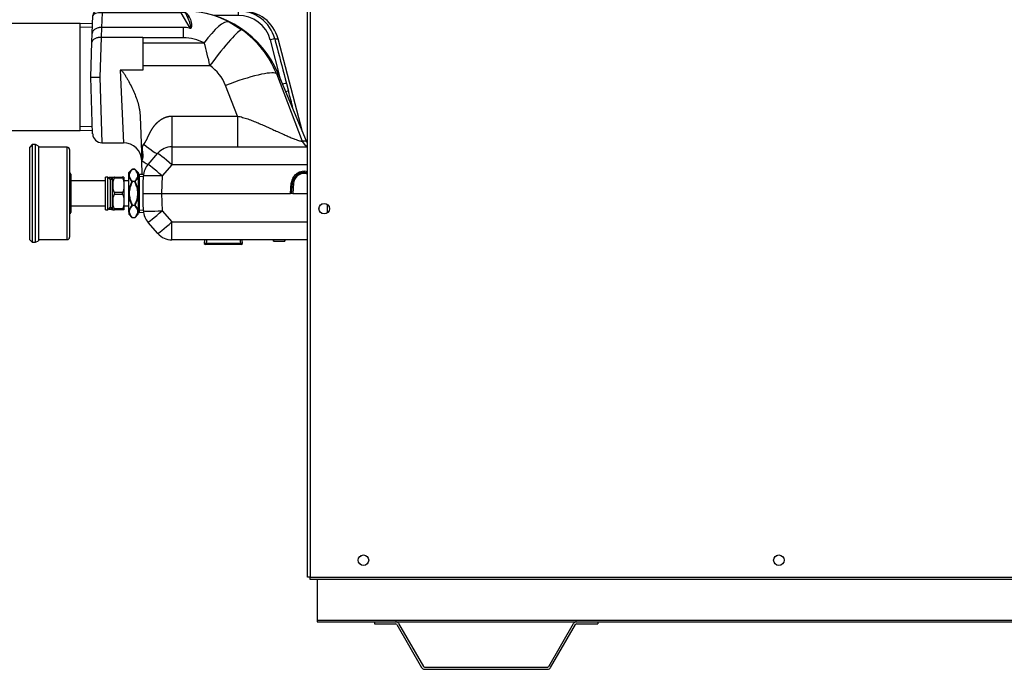
# Model space of a CAD drawing. Units: inches. Extents: x 5 to 272, y 6 to 44.
# Drawn here: x 19 to 45, y 6 to 23 of the extents above; entities that cross this region are included whole.
import ezdxf
from ezdxf.lldxf.tags import DXFTag

# ---------------------------------------------------------------- set-up
doc = ezdxf.new("R2010")
doc.units = ezdxf.units.IN
doc.header["$MEASUREMENT"] = 0
for name, color, linetype in [('BRS2400', 7, 'Continuous'), ('BRS2404', 7, 'Continuous'), ('BRS2864', 7, 'Continuous'), ('CFN1262', 7, 'Continuous'), ('GTP2900', 7, 'Continuous'), ('JKE60015', 7, 'Continuous'), ('JKE60020', 7, 'Continuous'), ('JKE60024', 7, 'Continuous'), ('JKE60045', 7, 'Continuous'), ('JKE60114', 7, 'Continuous'), ('JKE60125', 7, 'Continuous'), ('TST2300', 7, 'Continuous'), ('WTR40002', 7, 'Continuous')]:
    doc.layers.add(name, color=color, linetype=linetype)
tags = doc.linetypes.add('HIDDEN2', pattern=[0.1875, 0.125, -0.0625]).pattern_tags.tags
tags[6:7] = [DXFTag(74, 4), DXFTag(75, 0), DXFTag(340, '0'), DXFTag(46, 0.0), DXFTag(50, 0.0), DXFTag(44, 0.0), DXFTag(45, 0.0)]
tags[4:5] = [DXFTag(74, 4), DXFTag(75, 0), DXFTag(340, '0'), DXFTag(46, 0.0), DXFTag(50, 0.0), DXFTag(44, 0.0), DXFTag(45, 0.0)]

# ---------------------------------------------------------------- blocks, each defined once
blk = doc.blocks.new('SE')
at = {"layer": 'JKE60020', "color": 7, "linetype": 'Continuous'}
for p, q in [((26.614, 7.278), (28.146, 7.278)), ((28.718, 7.278), (33.574, 7.278)), ((34.146, 7.278), (52.739, 7.278))]:
    blk.add_line(p, q, dxfattribs=at)
blk = doc.blocks.new('SE1')
at = {"layer": 'JKE60020', "color": 7, "linetype": 'Continuous'}
for p, q in [((26.614, 8.408), (26.614, 7.324)), ((26.614, 7.324), (26.614, 7.278)), ((26.614, 7.324), (84.864, 7.324))]:
    blk.add_line(p, q, dxfattribs=at)
blk = doc.blocks.new('SE2')
at = {"layer": 'JKE60015', "color": 7, "linetype": 'Continuous'}
for p, q in [((27.777, 9.047), (27.792, 9.056)), ((38.932, 9.048), (38.944, 9.055)), ((27.714, 8.918), (27.714, 8.942)), ((27.792, 8.804), (27.777, 8.813)), ((38.868, 8.92), (38.868, 8.94)), ((38.944, 8.805), (38.932, 8.812))]:
    blk.add_line(p, q, dxfattribs=at)
blk = doc.blocks.new('SE10')
at = {"layer": 'JKE60114', "color": 7, "linetype": 'Continuous'}
for p, q in [((26.659, 18.38), (26.659, 18.363)), ((26.723, 18.254), (26.736, 18.246)), ((26.732, 18.495), (26.727, 18.492))]:
    blk.add_line(p, q, dxfattribs=at)
blk = doc.blocks.new('SE11')
at = {"layer": 'JKE60045', "color": 7, "linetype": 'Continuous'}
blk.add_line((26.885, 18.26), (26.885, 18.483), dxfattribs=at)
blk = doc.blocks.new('SE16')
at = {"layer": 'JKE60125', "color": 7, "linetype": 'Continuous'}
for p, q in [((26.354, 8.476), (26.354, 28.158)), ((26.422, 28.158), (26.422, 8.476)), ((26.422, 8.476), (26.354, 8.476)), ((26.422, 8.476), (85.055, 8.476)), ((26.422, 8.408), (26.422, 8.476)), ((85.055, 8.408), (26.422, 8.408))]:
    blk.add_line(p, q, dxfattribs=at)
for centre in [(26.8, 18.372), (27.854, 8.93), (39.008, 8.93)]:
    blk.add_circle(centre, 0.141, dxfattribs=at)
blk = doc.blocks.new('SE37')
at = {"layer": 'JKE60024', "color": 7, "linetype": 'Continuous'}
for p, q in [((28.146, 7.278), (28.718, 7.278)), ((28.146, 7.278), (28.146, 7.218)), ((28.146, 7.218), (28.718, 7.218)), ((28.746, 7.202), (29.413, 6.046)), ((28.798, 7.232), (29.465, 6.076)), ((32.827, 6.076), (33.495, 7.232)), ((32.879, 6.046), (33.547, 7.202)), ((33.574, 7.278), (34.146, 7.278)), ((33.574, 7.218), (34.146, 7.218)), ((34.146, 7.278), (34.146, 7.218)), ((29.493, 6.06), (32.8, 6.06)), ((29.493, 6), (32.8, 6))]:
    blk.add_line(p, q, dxfattribs=at)
for centre, radius, start, end in [((28.718, 7.186), 0.092, 30, 90), ((28.718, 7.186), 0.032, 30, 90), ((33.574, 7.186), 0.092, 90, 150), ((33.574, 7.186), 0.032, 90, 150), ((29.493, 6.092), 0.092, 210, 270), ((29.493, 6.092), 0.032, 210, 270), ((32.8, 6.092), 0.032, 270, 330), ((32.8, 6.092), 0.092, 270, 330)]:
    blk.add_arc(centre, radius, start, end, dxfattribs=at)
blk = doc.blocks.new('SE41')
at = {"layer": 'WTR40002', "color": 7, "linetype": 'Continuous'}
for q in [(26.208, 20.186), (26.323, 20.186)]:
    blk.add_line((26.323, 20.186), q, dxfattribs=at)
blk = doc.blocks.new('SE42')
at = {"layer": 'WTR40002', "color": 7, "linetype": 'Continuous'}
for p, q in [((20.57, 23.081), (20.587, 23.562)), ((20.712, 23.683), (20.834, 23.683)), ((20.834, 23.636), (20.82, 23.239)), ((20.834, 23.683), (22.963, 23.683)), ((20.834, 23.636), (20.834, 23.683)), ((22.963, 23.636), (20.834, 23.636)), ((22.963, 23.636), (22.963, 23.683)), ((23.201, 23.224), (22.963, 23.636)), ((23.035, 23.683), (23.044, 23.667)), ((23.044, 23.667), (23.14, 23.584)), ((23.048, 23.683), (23.199, 23.683)), ((23.071, 23.62), (23.109, 23.555)), ((23.199, 23.683), (24.485, 23.683)), ((23.199, 23.683), (23.199, 23.678)), ((24.485, 23.562), (23.839, 23.562)), ((24.485, 23.683), (24.592, 23.683)), ((24.485, 23.683), (24.485, 23.562)), ((24.247, 23.389), (24.589, 23.179)), ((20.562, 22.841), (20.57, 23.081)), ((20.819, 23.239), (20.812, 22.973)), ((20.82, 23.239), (20.819, 23.239)), ((23.025, 23.239), (20.82, 23.239)), ((23.025, 22.96), (23.025, 23.239)), ((20.529, 21.908), (20.562, 22.841)), ((20.811, 22.973), (20.779, 21.907)), ((20.812, 22.973), (20.811, 22.973)), ((21.93, 22.973), (20.812, 22.973)), ((21.93, 22.973), (21.93, 22.095)), ((23.025, 22.96), (21.93, 22.96)), ((21.93, 22.827), (23.577, 22.827)), ((25.639, 21.817), (25.353, 22.91)), ((25.471, 22.938), (25.559, 22.938)), ((26.218, 20.437), (25.559, 22.938)), ((21.93, 22.215), (23.731, 22.215)), ((21.93, 22.095), (21.322, 22.095)), ((21.322, 22.095), (21.409, 20.141)), ((25.561, 22.003), (25.514, 22.003)), ((25.514, 22.003), (26.208, 20.186)), ((26.323, 20.186), (25.561, 22.003)), ((20.582, 20.382), (20.529, 21.908)), ((20.779, 21.907), (20.832, 20.141)), ((24.473, 20.859), (24.148, 21.684)), ((25.785, 21.739), (25.839, 21.529)), ((21.858, 20.845), (21.899, 19.662)), ((22.707, 20.859), (24.473, 20.859)), ((22.707, 20.859), (22.707, 20.033)), ((24.473, 20.859), (24.473, 20.033)), ((20.832, 20.141), (21.409, 20.141)), ((26.323, 20.186), (26.323, 20.186)), ((22.069, 19.563), (22.33, 19.862)), ((22.707, 20.033), (26.354, 20.033)), ((22.707, 20.033), (22.707, 19.55)), ((21.899, 19.662), (21.905, 19.669)), ((21.912, 19.292), (21.899, 19.662)), ((21.901, 19.627), (21.899, 19.662)), ((22.707, 19.55), (22.446, 19.251)), ((26.354, 19.55), (22.707, 19.55)), ((21.939, 19.046), (21.946, 19.251)), ((22.446, 19.251), (22.43, 18.783)), ((25.891, 18.783), (25.916, 19.064)), ((25.922, 18.783), (25.947, 19.062)), ((25.947, 19.062), (25.955, 19.112)), ((25.978, 19.061), (25.954, 18.783)), ((25.985, 19.105), (25.978, 19.061)), ((21.934, 18.783), (22.43, 18.783)), ((22.43, 18.783), (25.891, 18.783)), ((22.43, 18.783), (22.446, 18.314)), ((25.922, 18.783), (25.891, 18.783)), ((25.954, 18.783), (25.922, 18.783)), ((25.954, 18.783), (26.354, 18.783)), ((21.946, 18.314), (21.939, 18.519)), ((22.446, 18.314), (22.707, 18.015)), ((22.33, 17.704), (22.069, 18.003)), ((22.707, 18.015), (26.354, 18.015)), ((22.707, 17.533), (22.707, 18.015)), ((26.354, 17.533), (22.707, 17.533)), ((25.433, 17.533), (25.433, 17.498)), ((25.436, 17.533), (25.436, 17.498)), ((25.438, 17.502), (25.438, 17.498)), ((25.441, 17.502), (25.441, 17.533)), ((25.441, 17.502), (25.744, 17.502)), ((25.744, 17.502), (25.744, 17.533)), ((25.749, 17.498), (25.749, 17.533)), ((25.749, 17.498), (25.749, 17.533)), ((25.751, 17.498), (25.751, 17.533))]:
    blk.add_line(p, q, dxfattribs=at)
for centre, radius, start, end in [((20.712, 23.558), 0.125, 90, 178), ((22.963, 23.558), 0.125, 30, 90), ((23.033, 23.558), 0.125, 88.9742, 90), ((23.031, 21.021), 2.662, 62.8094, 89.9057), ((23.035, 20.944), 2.739, 22.75, 90), ((72.718, 53.183), 57.741, 210.83739, 210.90868), ((24.496, 22.673), 1.01, 15.1694, 90.633), ((24.498, 22.676), 0.886, 15.2944, 90.8441), ((24.592, 22.683), 1, 14.7499, 90), ((23.026, 22.413), 0.826, 79.3171, 90.0862), ((23.193, 23.287), 0.0636, 257.5143, 277.1589), ((23.042, 21.011), 2.664, 21.8716, 54.4817), ((23.03, 21.767), 1.193, 62.6792, 90.2493), ((15.336, 20.426), 8.584, 12.0297, 16.2427), ((23.039, 21.243), 1.194, 21.6509, 54.5286), ((20.717, 33.643), 11.737, 269.08, 270.3012), ((16.451, 18.827), 9.769, 13.2345, 16.0519), ((20.832, 20.391), 0.25, 182, 269.9959), ((21.409, 19.651), 0.49, 2, 90.3191), ((22.707, 19.533), 0.5, 90, 138.882), ((22.446, 19.234), 0.5, 138.882, 178), ((26.258, 19.034), 0.344, 73.7102, 175), ((26.258, 19.035), 0.312, 72.0284, 165.7268), ((26.258, 19.036), 0.281, 69.9507, 165.7268), ((12.986, 19.076), 8.953, 358.1243, 359.8106), ((12.986, 18.49), 8.953, 0.1894, 1.8757), ((22.446, 18.332), 0.5, 182, 221.118), ((22.707, 18.033), 0.5, 221.118, 270)]:
    blk.add_arc(centre, radius, start, end, dxfattribs=at)
for centre, major_axis, ratio, start_param, end_param in [((20.837, 23.558), (-0.25, 0.004), 0.310598, 4.728083, 6.277183), ((22.963, 23.558), (0.108, 0.063), 0.566409, 0, 1.254742), ((23.143, 23.662), (0.0719, 0.0415), 0.913773, 3.141593, 4.19047), ((23.18, 23.597), (0.0719, 0.0415), 0.861711, 3.141593, 4.205618), ((23.577, 22.05), (0.695, 1.329), 0.270218, 0.065423, 1.093503), ((23.731, 21.955), (0.872, 1.221), 0.101915, 0.085604, 1.428991), ((25.353, 22.906), (0.121, 0.032), 0.033761, 0.214289, 1.561951), ((24.148, 21.423), (1.395, 0.552), 0.161775, 0.150978, 1.506802), ((25.667, 21.707), (0.121, 0.032), 0.033763, 0.207174, 1.43761), ((25.721, 21.497), (0.121, 0.031), 0.0544, 0.20683, 1.180216), ((21.954, 20.191), (-0.377, 0.329), 0.13168, 1.685239, 3.141593), ((26.433, 20.283), (0, 0.25), 0.973976, 1.967859, 2.810983), ((22.707, 19.533), (-0.377, 0.329), 0.026299, 4.735341, 6.283185), ((21.905, 19.707), (-0.165, 0.144), 0.13168, 1.685239, 3.141593), ((22.446, 19.234), (-0.377, 0.329), 0.026299, 4.735341, 6.283185), ((22.446, 19.234), (-0.5, 0.017), 0.034878, 4.713607, 6.283185), ((25.916, 19.065), (0.0311, -0.0027), 0.034767, 4.715431, 6.277623), ((25.978, 19.059), (-0.0311, 0.0027), 0.034767, 4.715431, 6.277623), ((25.985, 19.104), (-0.0303, 0.0077), 0.033823, 4.720993, 6.283185), ((22.446, 18.332), (-0.5, -0.017), 0.034878, 0, 1.569578), ((22.446, 18.332), (-0.377, -0.329), 0.026299, 0, 1.547844), ((22.707, 18.033), (-0.377, -0.329), 0.026299, 0, 1.547844)]:
    blk.add_ellipse(centre, major_axis=major_axis, ratio=ratio, start_param=start_param, end_param=end_param, dxfattribs=at)
for points, degree, knots in [([(23.051, 23.647), (23.05, 23.648), (23.049, 23.65), (23.048, 23.657), (23.047, 23.662), (23.044, 23.667)], 3, [0, 0, 0, 0, 0.5, 0.5, 1, 1, 1, 1]), ([(23.201, 23.224), (23.203, 23.223), (23.206, 23.222), (23.211, 23.222), (23.213, 23.223), (23.217, 23.229), (23.217, 23.233), (23.218, 23.245), (23.217, 23.253), (23.214, 23.277), (23.21, 23.292), (23.199, 23.338), (23.19, 23.368), (23.16, 23.453), (23.137, 23.506), (23.109, 23.555)], 3, [0, 0, 0, 0, 0.015625, 0.015625, 0.03125, 0.03125, 0.0625, 0.0625, 0.125, 0.125, 0.25, 0.25, 0.5, 0.5, 1, 1, 1, 1]), ([(23.177, 23.523), (23.202, 23.481), (23.217, 23.432), (23.232, 23.348), (23.235, 23.318), (23.235, 23.27), (23.235, 23.254), (23.229, 23.233), (23.227, 23.229), (23.222, 23.222), (23.218, 23.219), (23.206, 23.216), (23.2, 23.217), (23.189, 23.22), (23.184, 23.222), (23.179, 23.225)], 3, [0, 0, 0, 0, 0.5, 0.5, 0.75, 0.75, 0.875, 0.875, 0.90625, 0.90625, 0.9375, 0.9375, 0.96875, 0.96875, 1, 1, 1, 1]), ([(20.819, 23.239), (20.803, 23.239), (20.787, 23.239), (20.764, 23.236), (20.756, 23.235), (20.74, 23.232), (20.733, 23.231), (20.71, 23.225), (20.696, 23.22), (20.669, 23.209), (20.657, 23.202), (20.634, 23.188), (20.623, 23.18), (20.61, 23.167), (20.605, 23.162), (20.597, 23.153), (20.594, 23.148), (20.584, 23.134), (20.579, 23.124), (20.574, 23.108), (20.573, 23.103), (20.571, 23.092), (20.57, 23.087), (20.57, 23.081)], 3, [0, 0, 0, 0, 0.125, 0.125, 0.1875, 0.1875, 0.25, 0.25, 0.375, 0.375, 0.5, 0.5, 0.625, 0.625, 0.6875, 0.6875, 0.75, 0.75, 0.875, 0.875, 0.9375, 0.9375, 1, 1, 1, 1]), ([(20.811, 22.973), (20.795, 22.973), (20.779, 22.973), (20.755, 22.971), (20.747, 22.97), (20.732, 22.967), (20.724, 22.966), (20.702, 22.962), (20.688, 22.958), (20.661, 22.948), (20.648, 22.943), (20.625, 22.931), (20.615, 22.924), (20.601, 22.913), (20.597, 22.909), (20.589, 22.902), (20.585, 22.898), (20.576, 22.885), (20.571, 22.877), (20.566, 22.864), (20.564, 22.859), (20.562, 22.85), (20.562, 22.846), (20.562, 22.841)], 3, [0, 0, 0, 0, 0.125, 0.125, 0.1875, 0.1875, 0.25, 0.25, 0.375, 0.375, 0.5, 0.5, 0.625, 0.625, 0.6875, 0.6875, 0.75, 0.75, 0.875, 0.875, 0.9375, 0.9375, 1, 1, 1, 1]), ([(25.471, 22.938), (25.492, 22.857), (25.513, 22.776), (25.534, 22.696), (25.618, 22.377), (25.701, 22.058), (25.785, 21.739)], 3, [0, 0, 0, 0, 0.201633, 0.201633, 0.201633, 1, 1, 1, 1]), ([(21.322, 22.095), (21.33, 22.095), (21.337, 22.092), (21.35, 22.085), (21.356, 22.081), (21.373, 22.066), (21.382, 22.055), (21.4, 22.033), (21.409, 22.021), (21.426, 21.997), (21.434, 21.985), (21.458, 21.948), (21.473, 21.924), (21.502, 21.874), (21.517, 21.849), (21.56, 21.773), (21.587, 21.722), (21.639, 21.618), (21.663, 21.566), (21.733, 21.407), (21.773, 21.299), (21.811, 21.16), (21.818, 21.132), (21.83, 21.075), (21.836, 21.047), (21.85, 20.961), (21.856, 20.903), (21.858, 20.845)], 3, [0, 0, 0, 0, 0.015625, 0.015625, 0.03125, 0.03125, 0.0625, 0.0625, 0.09375, 0.09375, 0.125, 0.125, 0.1875, 0.1875, 0.25, 0.25, 0.375, 0.375, 0.5, 0.5, 0.75, 0.75, 0.8125, 0.8125, 0.875, 0.875, 1, 1, 1, 1]), ([(21.954, 20.104), (21.971, 20.123), (21.986, 20.147), (22.001, 20.168), (22.015, 20.194), (22.027, 20.216), (22.042, 20.245), (22.051, 20.264), (22.068, 20.301), (22.086, 20.341), (22.096, 20.36), (22.112, 20.393), (22.126, 20.421), (22.162, 20.49), (22.2, 20.545), (22.244, 20.611), (22.295, 20.664), (22.352, 20.722), (22.415, 20.764), (22.482, 20.81), (22.555, 20.834), (22.592, 20.846), (22.63, 20.853), (22.669, 20.859), (22.707, 20.859)], 2, [0, 0, 0, 0.0625, 0.0625, 0.125, 0.125, 0.1875, 0.1875, 0.25, 0.25, 0.3125, 0.3125, 0.375, 0.375, 0.5, 0.5, 0.625, 0.625, 0.75, 0.75, 0.875, 0.875, 0.9375, 0.9375, 1, 1, 1]), ([(24.473, 20.859), (24.495, 20.854), (24.541, 20.845), (24.609, 20.826), (24.678, 20.805), (24.771, 20.775), (24.887, 20.732), (25.024, 20.676), (25.158, 20.617), (25.29, 20.558), (25.419, 20.499), (25.555, 20.436), (25.684, 20.378), (25.808, 20.323), (25.898, 20.285), (25.967, 20.257), (26.024, 20.236), (26.083, 20.215), (26.137, 20.198), (26.18, 20.187), (26.199, 20.187), (26.208, 20.186)], 3, [0, 0, 0, 0, 0.029662, 0.061699, 0.092207, 0.125509, 0.190331, 0.255561, 0.321161, 0.387047, 0.452196, 0.516438, 0.59939, 0.660349, 0.729929, 0.764669, 0.798762, 0.85164, 0.902481, 0.951761, 1, 1, 1, 1]), ([(26.323, 20.183), (26.323, 20.183), (26.323, 20.183), (26.322, 20.182), (26.32, 20.182), (26.316, 20.181), (26.312, 20.181), (26.307, 20.18)], 3, [0.1196708, 0.1196708, 0.1196708, 0.1196708, 0.125, 0.125, 0.25, 0.25, 0.4163801, 0.4163801, 0.4163801, 0.4163801]), ([(26.351, 20.132), (26.347, 20.137), (26.337, 20.156), (26.328, 20.173), (26.323, 20.186)], 3, [0.92467748, 0.92467748, 0.92467748, 0.92467748, 0.94434331, 1, 1, 1, 1]), ([(21.955, 18.238), (21.955, 18.237), (21.956, 18.233), (21.956, 18.233), (21.956, 18.233)], 3, [0, 0, 0, 0, 0.0483723, 0.3084664, 0.3084664, 0.3084664, 0.3084664])]:
    blk.add_open_spline(points, degree=degree, knots=knots, dxfattribs=at)
blk.add_open_spline([(21.905, 19.669), (21.984, 19.76), (21.874, 20.012), (21.954, 20.104)], degree=3, dxfattribs=at)
blk = doc.blocks.new('SE43')
at = {"layer": 'BRS2400', "color": 7, "linetype": 'Continuous'}
for p, q in [((21.836, 19.295), (21.805, 19.266)), ((21.805, 19.266), (21.805, 18.299)), ((21.836, 18.27), (21.836, 19.295)), ((21.949, 19.288), (21.836, 19.295)), ((21.805, 18.299), (21.836, 18.27)), ((21.836, 18.27), (21.949, 18.277))]:
    blk.add_line(p, q, dxfattribs=at)
at = {"layer": 'BRS2400', "color": 7, "linetype": 'HIDDEN2'}
for p, q in [((21.945, 19.231), (21.805, 19.24)), ((21.945, 18.334), (21.805, 18.326))]:
    blk.add_line(p, q, dxfattribs=at)
blk = doc.blocks.new('SE50')
at = {"layer": 'BRS2400', "color": 7, "linetype": 'Continuous'}
for p, q in [((23.584, 17.533), (23.578, 17.439)), ((24.604, 17.439), (24.598, 17.533)), ((24.604, 17.439), (23.578, 17.439)), ((23.578, 17.439), (23.608, 17.408)), ((24.574, 17.408), (23.608, 17.408)), ((24.574, 17.408), (24.604, 17.439))]:
    blk.add_line(p, q, dxfattribs=at)
at = {"layer": 'BRS2400', "color": 7, "linetype": 'HIDDEN2'}
for p, q in [((23.641, 17.529), (23.634, 17.408)), ((24.541, 17.529), (24.548, 17.408))]:
    blk.add_line(p, q, dxfattribs=at)
blk = doc.blocks.new('SE60')
at = {"layer": 'BRS2404', "color": 7, "linetype": 'Continuous'}
for p, q in [((21.638, 19.425), (21.555, 19.342)), ((21.555, 19.287), (21.555, 19.342)), ((21.649, 19.428), (21.649, 19.43)), ((21.711, 19.43), (21.649, 19.43)), ((21.711, 19.428), (21.649, 19.428)), ((21.711, 19.428), (21.711, 19.43)), ((21.805, 19.342), (21.722, 19.425)), ((21.805, 19.342), (21.805, 19.287)), ((21.555, 19.245), (21.555, 19.287)), ((21.555, 18.826), (21.555, 19.245)), ((21.638, 19.104), (21.649, 19.099)), ((21.649, 19.112), (21.711, 19.112)), ((21.649, 19.099), (21.649, 19.112)), ((21.711, 19.099), (21.649, 19.099)), ((21.711, 19.112), (21.711, 19.099)), ((21.711, 19.099), (21.722, 19.104)), ((21.836, 19.295), (21.805, 19.297)), ((21.805, 19.266), (21.805, 19.287)), ((21.555, 18.74), (21.555, 18.826)), ((21.555, 18.826), (21.566, 18.825)), ((21.794, 18.825), (21.805, 18.826)), ((21.555, 18.74), (21.566, 18.741)), ((21.555, 18.321), (21.555, 18.74)), ((21.794, 18.741), (21.805, 18.74)), ((21.555, 18.278), (21.555, 18.321)), ((21.555, 18.278), (21.555, 18.223)), ((21.638, 18.462), (21.649, 18.467)), ((21.649, 18.467), (21.711, 18.467)), ((21.649, 18.454), (21.649, 18.467)), ((21.711, 18.454), (21.649, 18.454)), ((21.711, 18.467), (21.711, 18.454)), ((21.711, 18.467), (21.722, 18.462)), ((21.805, 18.278), (21.805, 18.299)), ((21.805, 18.223), (21.805, 18.278)), ((21.805, 18.268), (21.836, 18.27)), ((21.555, 18.223), (21.638, 18.14)), ((21.649, 18.138), (21.711, 18.138)), ((21.649, 18.136), (21.649, 18.138)), ((21.649, 18.136), (21.711, 18.136)), ((21.711, 18.138), (21.711, 18.136)), ((21.722, 18.14), (21.805, 18.223))]:
    blk.add_line(p, q, dxfattribs=at)
at = {"layer": 'BRS2404', "color": 7, "linetype": 'HIDDEN2'}
for p, q in [((21.832, 19.239), (21.805, 19.24)), ((21.832, 18.327), (21.805, 18.326))]:
    blk.add_line(p, q, dxfattribs=at)
at = {"layer": 'BRS2404', "color": 7, "linetype": 'Continuous'}
for centre, radius, start, end in [((21.817, 19.224), 0.27, 131.6316, 166.3347), ((21.812, 19.235), 0.252, 130.2813, 167.2843), ((21.649, 19.414), 0.0156, 90, 135), ((21.711, 19.414), 0.0156, 45, 90), ((21.548, 19.235), 0.252, 12.7164, 49.7181), ((21.559, 19.233), 0.252, 12.3721, 49.6616), ((21.81, 19.3), 0.261, 192.3332, 228.7932), ((22.323, 18.748), 0.772, 152.552, 174.2678), ((21.682, 19.27), 0.118, 169.7822, 190.2178), ((21.812, 19.305), 0.252, 192.7164, 229.7181), ((21.548, 19.305), 0.252, 310.2813, 347.2843), ((21.533, 19.311), 0.28, 312.4753, 346.3983), ((21.064, 18.756), 0.745, 5.332, 27.8481), ((21.678, 19.27), 0.118, 349.7822, 10.2178), ((22.296, 18.809), 0.745, 185.332, 207.8481), ((21.037, 18.817), 0.772, 332.552, 354.2678), ((21.827, 18.255), 0.28, 132.4753, 166.3983), ((21.801, 18.332), 0.252, 192.3721, 229.6616), ((21.682, 18.296), 0.118, 169.7822, 190.2178), ((21.812, 18.261), 0.252, 130.2813, 167.2843), ((21.812, 18.33), 0.252, 192.7164, 229.7181), ((21.548, 18.261), 0.252, 12.7164, 49.7181), ((21.548, 18.33), 0.252, 310.2813, 347.2843), ((21.55, 18.265), 0.261, 12.3332, 48.7932), ((21.543, 18.342), 0.27, 311.6316, 346.3347), ((21.678, 18.296), 0.118, 349.7822, 10.2178), ((21.649, 18.151), 0.0156, 225, 270), ((21.711, 18.151), 0.0156, 270, 315)]:
    blk.add_arc(centre, radius, start, end, dxfattribs=at)
for centre, major_axis, ratio, start_param, end_param in [((21.649, 19.414), (-0.011, 0.011), 0.774597, 5.371447, 6.283185), ((21.711, 19.414), (-0.011, -0.011), 0.774597, 3.141593, 4.053331), ((21.566, 19.277), (-0.0154, 0.0024), 0.863521, 4.843272, 5.631575), ((21.566, 19.236), (-0.0154, -0.0024), 0.863521, 4.581505, 5.369808), ((21.649, 19.099), (-0.011, -0.011), 0.774597, 4.053331, 4.965069), ((21.711, 19.099), (-0.011, 0.011), 0.774597, 4.459709, 5.371447), ((21.794, 19.277), (0.0154, 0.0024), 0.863521, 0.65161, 1.439913), ((21.794, 19.236), (-0.0154, 0.0024), 0.863521, 4.05497, 4.843272), ((21.566, 18.33), (-0.0154, 0.0024), 0.863521, 0.913377, 1.70168), ((21.566, 18.288), (-0.0154, -0.0024), 0.863521, 0.65161, 1.439913), ((21.649, 18.467), (-0.011, 0.011), 0.774597, 1.318116, 2.229854), ((21.711, 18.467), (-0.011, -0.011), 0.774597, 0.911738, 1.823477), ((21.794, 18.33), (-0.0154, -0.0024), 0.863521, 1.439913, 2.228216), ((21.794, 18.288), (0.0154, -0.0024), 0.863521, 4.843272, 5.631575), ((21.649, 18.151), (-0.011, -0.011), 0.774597, 0, 0.911738), ((21.711, 18.151), (-0.011, 0.011), 0.774597, 2.229854, 3.141593)]:
    blk.add_ellipse(centre, major_axis=major_axis, ratio=ratio, start_param=start_param, end_param=end_param, dxfattribs=at)
for points, knots in [([(21.649, 19.099), (21.627, 19.056), (21.609, 19.011), (21.587, 18.943), (21.581, 18.92), (21.571, 18.872), (21.568, 18.849), (21.566, 18.825)], [0, 0, 0, 0, 0.5, 0.5, 0.75, 0.75, 1, 1, 1, 1]), ([(21.794, 18.825), (21.792, 18.849), (21.789, 18.873), (21.779, 18.92), (21.773, 18.943), (21.751, 19.011), (21.733, 19.056), (21.711, 19.099)], [0, 0, 0, 0, 0.25, 0.25, 0.5, 0.5, 1, 1, 1, 1]), ([(21.566, 18.825), (21.565, 18.811), (21.564, 18.797), (21.564, 18.769), (21.565, 18.755), (21.566, 18.741)], [0, 0, 0, 0, 0.5, 0.5, 1, 1, 1, 1]), ([(21.794, 18.741), (21.795, 18.755), (21.796, 18.769), (21.796, 18.797), (21.795, 18.811), (21.794, 18.825)], [0, 0, 0, 0, 0.5, 0.5, 1, 1, 1, 1]), ([(21.566, 18.741), (21.568, 18.717), (21.571, 18.693), (21.581, 18.646), (21.587, 18.623), (21.609, 18.554), (21.627, 18.51), (21.649, 18.467)], [0, 0, 0, 0, 0.25, 0.25, 0.5, 0.5, 1, 1, 1, 1]), ([(21.711, 18.467), (21.733, 18.51), (21.751, 18.554), (21.773, 18.623), (21.779, 18.646), (21.789, 18.693), (21.792, 18.717), (21.794, 18.741)], [0, 0, 0, 0, 0.5, 0.5, 0.75, 0.75, 1, 1, 1, 1])]:
    blk.add_open_spline(points, degree=3, knots=knots, dxfattribs=at)
blk = doc.blocks.new('SE77')
at = {"layer": 'TST2300', "color": 7, "linetype": 'Continuous'}
for p, q in [((20.931, 18.345), (20.931, 19.22)), ((20.993, 19.22), (20.931, 19.22)), ((20.993, 18.345), (20.993, 19.22)), ((21.065, 19.147), (20.993, 19.22)), ((21.117, 19.158), (21.044, 19.158)), ((21.055, 19.158), (21.055, 18.408)), ((21.117, 18.378), (21.117, 19.188)), ((21.122, 19.22), (21.161, 19.22)), ((21.161, 19.22), (21.384, 19.22)), ((21.384, 19.189), (21.161, 19.189)), ((21.423, 19.22), (21.384, 19.22)), ((21.429, 18.378), (21.429, 19.188)), ((21.555, 19.12), (21.429, 19.12)), ((21.161, 18.814), (21.384, 18.814)), ((21.384, 18.752), (21.161, 18.752)), ((20.931, 18.345), (20.993, 18.345)), ((20.993, 18.345), (21.065, 18.418)), ((21.044, 18.408), (21.117, 18.408)), ((21.122, 18.345), (21.161, 18.345)), ((21.161, 18.377), (21.384, 18.377)), ((21.384, 18.345), (21.161, 18.345)), ((21.423, 18.345), (21.384, 18.345)), ((21.429, 18.445), (21.555, 18.445))]:
    blk.add_line(p, q, dxfattribs=at)
for centre, start, end in [((21.217, 19.188), 161.1403, 180), ((21.329, 19.188), 0, 18.8857), ((21.217, 18.378), 180, 198.8857), ((21.329, 18.378), 341.1403, 0)]:
    blk.add_arc(centre, 0.1, start, end, dxfattribs=at)
for points, knots in [([(21.161, 19.189), (21.156, 19.182), (21.151, 19.175), (21.144, 19.16), (21.141, 19.153), (21.133, 19.129), (21.13, 19.114), (21.125, 19.082), (21.124, 19.066), (21.122, 19.034), (21.122, 19.018), (21.122, 18.986), (21.122, 18.97), (21.124, 18.937), (21.125, 18.921), (21.13, 18.89), (21.133, 18.874), (21.141, 18.851), (21.144, 18.843), (21.151, 18.828), (21.156, 18.821), (21.161, 18.814)], [0, 0, 0, 0, 0.0625, 0.0625, 0.125, 0.125, 0.25, 0.25, 0.375, 0.375, 0.5, 0.5, 0.625, 0.625, 0.75, 0.75, 0.875, 0.875, 0.9375, 0.9375, 1, 1, 1, 1]), ([(21.161, 19.189), (21.164, 19.193), (21.167, 19.198), (21.171, 19.203), (21.172, 19.205), (21.173, 19.209), (21.174, 19.211), (21.174, 19.215), (21.172, 19.217), (21.167, 19.22), (21.164, 19.22), (21.161, 19.22)], [0, 0, 0, 0, 0.25, 0.25, 0.375, 0.375, 0.5, 0.5, 0.75, 0.75, 1, 1, 1, 1]), ([(21.384, 19.22), (21.381, 19.22), (21.378, 19.22), (21.374, 19.218), (21.373, 19.217), (21.372, 19.215), (21.371, 19.214), (21.371, 19.209), (21.373, 19.205), (21.378, 19.198), (21.381, 19.193), (21.384, 19.189)], [0, 0, 0, 0, 0.25, 0.25, 0.375, 0.375, 0.5, 0.5, 0.75, 0.75, 1, 1, 1, 1]), ([(21.384, 19.189), (21.389, 19.182), (21.394, 19.175), (21.401, 19.16), (21.404, 19.153), (21.412, 19.129), (21.415, 19.114), (21.42, 19.082), (21.421, 19.066), (21.423, 19.034), (21.423, 19.018), (21.423, 18.986), (21.423, 18.97), (21.421, 18.937), (21.42, 18.921), (21.415, 18.89), (21.412, 18.874), (21.404, 18.851), (21.401, 18.843), (21.394, 18.828), (21.389, 18.821), (21.384, 18.814)], [0, 0, 0, 0, 0.0625, 0.0625, 0.125, 0.125, 0.25, 0.25, 0.375, 0.375, 0.5, 0.5, 0.625, 0.625, 0.75, 0.75, 0.875, 0.875, 0.9375, 0.9375, 1, 1, 1, 1]), ([(21.161, 18.752), (21.164, 18.756), (21.167, 18.761), (21.171, 18.769), (21.172, 18.771), (21.173, 18.777), (21.174, 18.78), (21.174, 18.789), (21.172, 18.795), (21.167, 18.805), (21.164, 18.81), (21.161, 18.814)], [0, 0, 0, 0, 0.25, 0.25, 0.375, 0.375, 0.5, 0.5, 0.75, 0.75, 1, 1, 1, 1]), ([(21.384, 18.814), (21.381, 18.81), (21.378, 18.805), (21.374, 18.797), (21.373, 18.795), (21.372, 18.789), (21.371, 18.786), (21.371, 18.777), (21.373, 18.771), (21.378, 18.761), (21.381, 18.756), (21.384, 18.752)], [0, 0, 0, 0, 0.25, 0.25, 0.375, 0.375, 0.5, 0.5, 0.75, 0.75, 1, 1, 1, 1]), ([(21.161, 18.752), (21.156, 18.745), (21.151, 18.738), (21.144, 18.723), (21.141, 18.715), (21.133, 18.692), (21.13, 18.676), (21.125, 18.644), (21.124, 18.628), (21.122, 18.596), (21.122, 18.58), (21.122, 18.548), (21.122, 18.532), (21.124, 18.5), (21.125, 18.484), (21.13, 18.452), (21.133, 18.436), (21.141, 18.413), (21.144, 18.405), (21.151, 18.391), (21.156, 18.383), (21.161, 18.377)], [0, 0, 0, 0, 0.0625, 0.0625, 0.125, 0.125, 0.25, 0.25, 0.375, 0.375, 0.5, 0.5, 0.625, 0.625, 0.75, 0.75, 0.875, 0.875, 0.9375, 0.9375, 1, 1, 1, 1]), ([(21.384, 18.752), (21.389, 18.745), (21.394, 18.738), (21.401, 18.723), (21.404, 18.715), (21.412, 18.692), (21.415, 18.676), (21.42, 18.644), (21.421, 18.628), (21.423, 18.596), (21.423, 18.58), (21.423, 18.548), (21.423, 18.532), (21.421, 18.5), (21.42, 18.484), (21.415, 18.452), (21.412, 18.436), (21.404, 18.413), (21.401, 18.405), (21.394, 18.391), (21.389, 18.383), (21.384, 18.377)], [0, 0, 0, 0, 0.0625, 0.0625, 0.125, 0.125, 0.25, 0.25, 0.375, 0.375, 0.5, 0.5, 0.625, 0.625, 0.75, 0.75, 0.875, 0.875, 0.9375, 0.9375, 1, 1, 1, 1]), ([(21.161, 18.345), (21.164, 18.345), (21.167, 18.346), (21.171, 18.348), (21.172, 18.349), (21.173, 18.351), (21.174, 18.352), (21.174, 18.357), (21.172, 18.36), (21.167, 18.368), (21.164, 18.372), (21.161, 18.377)], [0, 0, 0, 0, 0.25, 0.25, 0.375, 0.375, 0.5, 0.5, 0.75, 0.75, 1, 1, 1, 1]), ([(21.384, 18.377), (21.381, 18.372), (21.378, 18.368), (21.374, 18.362), (21.373, 18.361), (21.372, 18.357), (21.371, 18.355), (21.371, 18.351), (21.373, 18.349), (21.378, 18.346), (21.381, 18.345), (21.384, 18.345)], [0, 0, 0, 0, 0.25, 0.25, 0.375, 0.375, 0.5, 0.5, 0.75, 0.75, 1, 1, 1, 1])]:
    blk.add_open_spline(points, degree=3, knots=knots, dxfattribs=at)
blk = doc.blocks.new('SE93')
at = {"layer": 'GTP2900', "color": 7, "linetype": 'Continuous'}
for p, q in [((18.961, 20.095), (18.891, 20.025)), ((18.961, 20.095), (18.961, 17.47)), ((19.046, 20.095), (18.961, 20.095)), ((19.046, 17.47), (19.046, 20.095)), ((19.126, 20.055), (19.046, 20.095)), ((18.891, 17.54), (18.891, 20.025)), ((19.126, 20.055), (19.126, 17.51)), ((19.901, 20.021), (19.126, 20.021)), ((19.901, 17.544), (19.901, 20.021)), ((19.961, 19.961), (19.961, 17.604)), ((19.97, 19.335), (19.983, 19.322)), ((19.97, 19.335), (19.97, 18.783)), ((19.983, 18.783), (19.983, 19.322)), ((19.993, 19.3), (19.993, 18.783)), ((20.931, 19.118), (19.993, 19.118)), ((21.028, 19.218), (21.028, 19.185)), ((21.028, 19.218), (21.092, 19.218)), ((21.092, 19.218), (21.107, 19.218)), ((19.97, 18.783), (19.961, 18.783)), ((19.97, 18.783), (19.983, 18.783)), ((19.97, 18.783), (19.97, 18.231)), ((19.983, 18.244), (19.983, 18.783)), ((19.983, 18.783), (19.993, 18.783)), ((19.993, 18.783), (19.993, 18.266)), ((19.983, 18.244), (19.97, 18.231)), ((19.993, 18.448), (20.931, 18.448)), ((21.028, 18.381), (21.028, 18.348)), ((21.092, 18.348), (21.028, 18.348)), ((21.092, 18.348), (21.107, 18.348)), ((18.891, 17.54), (18.961, 17.47)), ((18.961, 17.47), (19.046, 17.47)), ((19.046, 17.47), (19.126, 17.51)), ((19.126, 17.544), (19.901, 17.544))]:
    blk.add_line(p, q, dxfattribs=at)
for centre, radius, start, end in [((19.901, 19.961), 0.06, 0, 90), ((19.992, 19.357), 0.031, 180, 225), ((19.962, 19.3), 0.031, 0, 45), ((21.49, 18.971), 0.469, 148.2581, 157.2879), ((19.962, 18.266), 0.031, 315, 0), ((21.509, 18.601), 0.488, 202.7726, 211.2885), ((19.992, 18.209), 0.031, 135, 180), ((19.901, 17.604), 0.06, 270, 0)]:
    blk.add_arc(centre, radius, start, end, dxfattribs=at)
blk = doc.blocks.new('SE99')
at = {"layer": 'BRS2864', "color": 7, "linetype": 'Continuous'}
for p, q in [((18.363, 23.345), (18.055, 23.336)), ((18.363, 20.47), (18.363, 23.345)), ((20.247, 23.345), (18.363, 23.345)), ((20.247, 20.47), (20.247, 23.345)), ((20.579, 23.335), (20.247, 23.345)), ((18.055, 20.48), (18.363, 20.47)), ((18.363, 20.47), (20.247, 20.47)), ((20.247, 20.47), (20.579, 20.481))]:
    blk.add_line(p, q, dxfattribs=at)
at = {"layer": 'BRS2864', "color": 7, "linetype": 'HIDDEN2'}
for p, q in [((18.058, 23.236), (18.363, 23.245)), ((20.576, 23.235), (20.247, 23.245)), ((18.058, 20.58), (18.363, 20.57)), ((20.576, 20.581), (20.247, 20.57))]:
    blk.add_line(p, q, dxfattribs=at)

msp = doc.modelspace()

# ---------------------------------------------------------------- block references
at = {"layer": 'CFN1262'}
for name in ['SE16', 'SE42', 'SE99', 'SE93', 'SE41', 'SE60', 'SE77', 'SE43', 'SE10', 'SE11', 'SE50', 'SE2', 'SE1', 'SE', 'SE37']:
    msp.add_blockref(name, (0, 0), dxfattribs=at)

doc.saveas('drawing.dxf')
